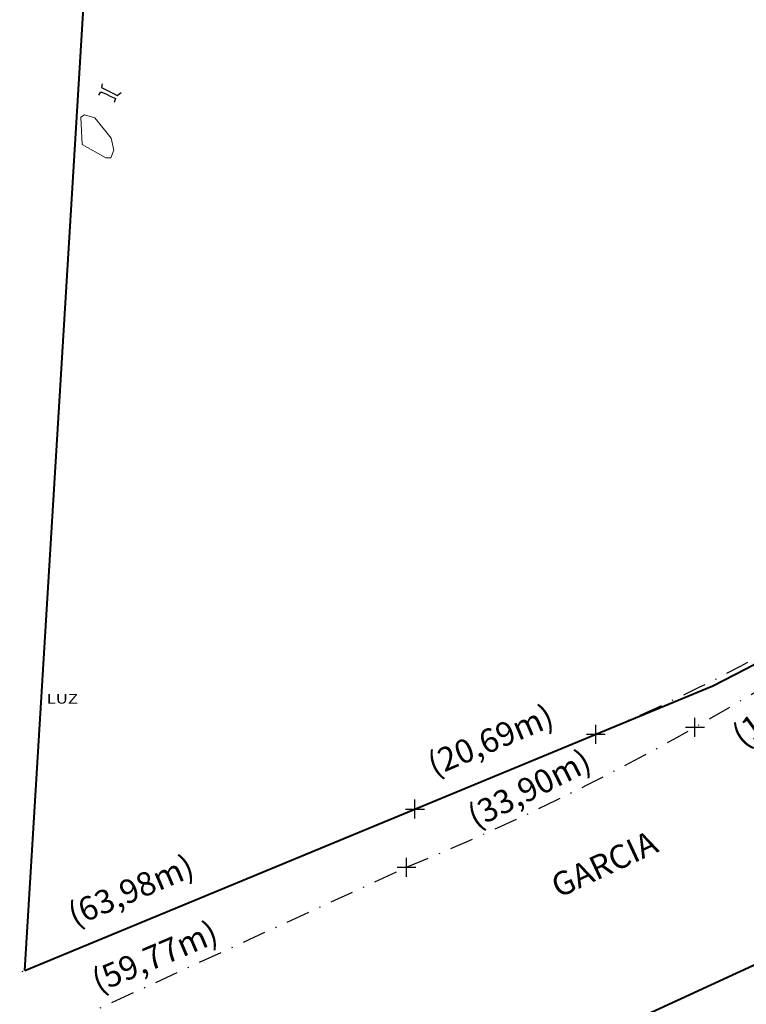
# Model space of a CAD drawing. Units: millimetres. Extents: x 190030 to 190450, y 1678183 to 1678480.
# Drawn here: x 190241 to 190318, y 1678258 to 1678362 of the extents above; entities that cross this region are included whole.
import ezdxf
from ezdxf.enums import TextEntityAlignment as Align

# ---------------------------------------------------------------- set-up
doc = ezdxf.new("R2010")
doc.units = ezdxf.units.MM
doc.header["$LTSCALE"] = 5
doc.header["$PDMODE"] = 2
doc.header["$PDSIZE"] = -0.5
doc.linetypes.add('DASHDOT', pattern=[1, 0.5, -0.25, 0, -0.25])
for name, color, linetype, lineweight in [('CCPG', 6, 'Continuous', 40), ('V-LAGOA', 150, 'Continuous', 18), ('V-NOME_DOS_LOGRADOUROS', 7, 'Continuous', 15)]:
    doc.layers.add(name, color=color, linetype=linetype, lineweight=lineweight)
for name, color, linetype in [('CONV', 52, 'Continuous'), ('Matricula_1', 2, 'DASHDOT'), ('V-PONTE_VIADUTO_PASSARELA', 2, 'Continuous')]:
    doc.layers.add(name, color=color, linetype=linetype)
doc.styles.add('SIMPLEX', font='simplex.shx', dxfattribs={"height": 1})
doc.styles.get("Standard").update_dxf_attribs({"font": 'ARIAL.TTF'})
doc.dimstyles.new('ISO-25', dxfattribs={"dimtxt": 2.5, "dimasz": 2.5, "dimexe": 1.25, "dimexo": 0.625, "dimtad": 1, "dimtxsty": 'Standard', "dimcen": 2.5, "dimadec": 0, "dimazin": 0, "dimtfac": 1, "dimtmove": 0, "dimatfit": 3, "dimfxl": 0, "dimarcsym": 0})

# ---------------------------------------------------------------- blocks, each defined once
blk = doc.blocks.new('*D21')
at = {"layer": 'CCPG', "color": 0, "lineweight": -2}
blk.add_line((190322.32, 1678313.89), (190329.11, 1678303.26), dxfattribs=at)
at = {"layer": 'CCPG', "color": 0}
blk.add_solid([(190329.46, 1678303.48), (190328.76, 1678303.03), (190330.46, 1678301.15)], dxfattribs=at)
at = {"layer": 'DEFPOINTS', "color": 0}
for p in [(190233.6, 1678452.87), (190330.46, 1678301.15)]:
    blk.add_point(p, dxfattribs=at)
at = {"layer": 'CCPG', "color": 0, "insert": (190326.55, 1678310.8), "char_height": 2.5, "attachment_point": 5, "rotation": 302.5534}
blk.add_mtext('R180', dxfattribs=at)

msp = doc.modelspace()

# ---------------------------------------------------------------- linework, layer by layer
at = {"layer": 'CCPG'}
for p, q in [((190241.567, 1678261.888), (190252.306, 1678437.974)), ((190241.567, 1678261.888), (190314.328, 1678291.986)), ((190321.205, 1678263.605), (190296.419, 1678252.211))]:
    msp.add_line(p, q, dxfattribs=at)
msp.add_arc((190233.602, 1678452.869), 180, 296.64618, 309.92015, dxfattribs=at)
at = {"layer": 'Matricula_1'}
for p, q in [((190282.831, 1678278.957), (190301.95, 1678286.866)), ((190223.71, 1678254.501), (190282.831, 1678278.957)), ((190227.613, 1678247.864), (190281.933, 1678272.801))]:
    msp.add_line(p, q, dxfattribs=at)
for centre, radius, start, end in [((190178.72, 1678524.258), 271.815, 292.3161, 315.80164), ((190230.949, 1678457.699), 185, 292.56861, 316.49672)]:
    msp.add_arc(centre, radius, start, end, dxfattribs=at)
for p in [(190312.43, 1678287.604), (190301.95, 1678286.866), (190282.831, 1678278.957), (190281.933, 1678272.801)]:
    msp.add_point(p, dxfattribs=at)
at = {"layer": 'V-LAGOA'}
msp.add_lwpolyline([(190250.16, 1678347.81), (190250.68, 1678347.84), (190250.99, 1678348.65), (190250.72, 1678349.9), (190248.97, 1678352.07), (190248.97, 1678352.07), (190247.9, 1678352.37), (190247.49, 1678352.12), (190247.66, 1678349.25), (190247.66, 1678349.25), (190250.16, 1678347.81)], close=True, dxfattribs=at)
at = {"layer": 'V-PONTE_VIADUTO_PASSARELA'}
for points in [[(190249.77, 1678355.66), (190249.69, 1678355.25), (190250.59, 1678354.8)], [(190249.41, 1678354.45), (190249.63, 1678354.81), (190250.2, 1678354.55)], [(190250.2, 1678354.55), (190250.67, 1678354.33)], [(190250.59, 1678354.8), (190250.96, 1678354.62)], [(190250.67, 1678354.33), (190251.03, 1678354.17)], [(190250.96, 1678354.62), (190251.03, 1678354.58)], [(190251.03, 1678354.58), (190251.34, 1678354.42), (190251.75, 1678354.75)], [(190251.03, 1678354.17), (190251.18, 1678354.1), (190251.03, 1678353.69)]]:
    msp.add_lwpolyline(points, dxfattribs=at)

# ---------------------------------------------------------------- texts
at = {"layer": 'CONV', "color": 2, "style": 'SIMPLEX', "width": 1.3}
msp.add_text('LUZ', height=1, dxfattribs=at).set_placement((190243.888, 1678290.113))
at = {"layer": 'Matricula_1', "char_height": 2.5, "width": 17.328, "attachment_point": 1}
for s, insert, rotation in [('(17,76m)', (190316.074, 1678287.398), 36), ('(20,69m)', (190283.882, 1678284.684), 23), ('(33,90m)', (190288.103, 1678279.099), 26.8775), ('(63,98m)', (190245.857, 1678268.803), 23), ('(59,77m)', (190248.379, 1678261.798), 23)]:
    msp.add_mtext(s, dxfattribs=dict(at, insert=insert, rotation=rotation))
at = {"layer": 'V-NOME_DOS_LOGRADOUROS'}
msp.add_text('GARCIA', height=2.5, rotation=25, dxfattribs=at).set_placement((190298.336, 1678268.807), align=Align.BOTTOM_LEFT)

# ---------------------------------------------------------------- dimensions: what is measured, and where the dimension line sits
at = {"layer": 'CCPG', "color": 0}
dim = msp.add_radius_dim(center=(190233.602, 1678452.869), mpoint=(190330.457, 1678301.148), dimstyle='ISO-25', dxfattribs=at)
dim.commit()
dim.dimension.update_dxf_attribs({"geometry": '*D21', "text_midpoint": (190324.948, 1678309.777), "dimtype": 164})

doc.saveas('drawing.dxf')
